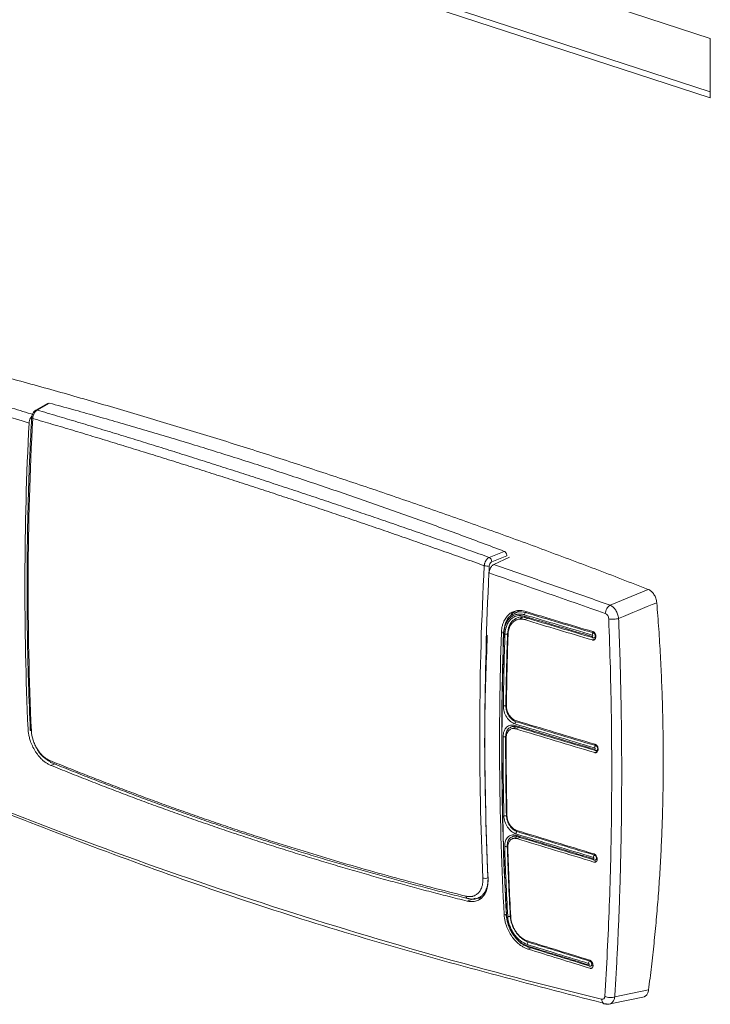
# Model space of a CAD drawing. Units: millimetres. Extents: x 63 to 4399, y 73 to 3128.
# Drawn here: x 3361 to 3416, y 1741 to 1819 of the extents above; entities that cross this region are included whole.
import ezdxf

# ---------------------------------------------------------------- set-up
doc = ezdxf.new("R2010")
doc.units = ezdxf.units.MM
doc.header["$LTSCALE"] = 5

msp = doc.modelspace()

# ---------------------------------------------------------------- linework, layer by layer
at = {"lineweight": 18}
for p, q in [((3379.407, 1829.615), (3415.841, 1817.747)), ((3415.819, 1813.049), (3379.386, 1824.917)), ((3380.071, 1825.164), (3415.821, 1813.519)), ((3415.841, 1817.747), (3415.819, 1813.049)), ((3363.398, 1788.857), (3362.402, 1788.303)), ((3362.521, 1788.317), (3363.505, 1788.865)), ((3399.514, 1777.135), (3398.329, 1776.653)), ((3399.721, 1776.788), (3398.537, 1776.306)), ((3398.682, 1776.083), (3399.943, 1776.688)), ((3398.332, 1775.983), (3398.318, 1775.494)), ((3410.918, 1774.125), (3407.897, 1772.877)), ((3400.701, 1772.419), (3400.327, 1772.242)), ((3400.967, 1771.882), (3400.457, 1771.699)), ((3401.118, 1771.731), (3401.53, 1771.879)), ((3401.205, 1772.287), (3401.328, 1772.343)), ((3399.29, 1770.699), (3399.564, 1770.798)), ((3406.503, 1770.12), (3406.778, 1770.219)), ((3406.649, 1770.286), (3406.659, 1770.289)), ((3400.501, 1763.234), (3400.058, 1763.075)), ((3400.695, 1763.179), (3400.429, 1763.084)), ((3406.693, 1761.204), (3406.905, 1761.281)), ((3363.6, 1760.194), (3363.917, 1760.309)), ((3400.624, 1754.555), (3400.153, 1754.385)), ((3400.521, 1754.393), (3400.778, 1754.486)), ((3406.625, 1752.541), (3406.831, 1752.615)), ((3396.583, 1749.45), (3397.208, 1749.676)), ((3397.268, 1749.633), (3397.74, 1749.741)), ((3397.622, 1749.67), (3397.44, 1749.673)), ((3399.509, 1748.359), (3399.806, 1748.466)), ((3401.384, 1745.655), (3401.636, 1745.746)), ((3406.375, 1744.31), (3406.512, 1744.346)), ((3410.948, 1742.415), (3408.272, 1741.872)), ((3407.607, 1741.305), (3407.478, 1741.304)), ((3407.897, 1741.32), (3410.623, 1741.875))]:
    msp.add_line(p, q, dxfattribs=at)
for points, knots in [([(3356.23, 1791.94), (3356.932, 1791.754), (3358.334, 1791.384), (3360.438, 1790.815), (3362.542, 1790.237), (3364.646, 1789.648), (3366.75, 1789.05), (3368.853, 1788.441), (3370.957, 1787.822), (3373.061, 1787.192), (3375.164, 1786.553), (3377.268, 1785.903), (3379.371, 1785.244), (3381.475, 1784.574), (3383.578, 1783.894), (3385.682, 1783.203), (3387.785, 1782.503), (3389.888, 1781.792), (3391.992, 1781.072), (3394.095, 1780.341), (3396.198, 1779.599), (3398.301, 1778.848), (3400.404, 1778.087), (3402.507, 1777.315), (3404.61, 1776.533), (3406.713, 1775.741), (3408.816, 1774.94), (3410.218, 1774.397), (3410.918, 1774.125)], [0, 0, 0, 0, 0.038489, 0.076971, 0.115447, 0.153917, 0.192383, 0.230845, 0.269303, 0.307757, 0.346209, 0.384659, 0.423107, 0.461554, 0.5, 0.538446, 0.576893, 0.615341, 0.653791, 0.692243, 0.730697, 0.769155, 0.807617, 0.846083, 0.884553, 0.923029, 0.961511, 1, 1, 1, 1]), ([(3353.675, 1790.54), (3354.243, 1790.371), (3355.377, 1790.033), (3357.087, 1789.52), (3358.802, 1789.002), (3360.522, 1788.48), (3361.673, 1788.127), (3362.249, 1787.951)], [0, 0, 0, 0, 0.199926, 0.399889, 0.599889, 0.799926, 1, 1, 1, 1]), ([(3363.505, 1788.865), (3364.105, 1788.701), (3365.306, 1788.374), (3367.106, 1787.87), (3368.907, 1787.357), (3370.708, 1786.834), (3372.509, 1786.301), (3374.309, 1785.759), (3376.11, 1785.206), (3377.91, 1784.644), (3379.711, 1784.073), (3381.511, 1783.491), (3383.312, 1782.9), (3385.112, 1782.298), (3386.913, 1781.687), (3388.713, 1781.067), (3390.513, 1780.436), (3392.313, 1779.796), (3394.114, 1779.146), (3395.914, 1778.486), (3397.714, 1777.817), (3398.914, 1777.362), (3399.514, 1777.135)], [0, 0, 0, 0, 0.0500251, 0.1000422, 0.1500522, 0.2000561, 0.2500546, 0.3000487, 0.3500393, 0.4000273, 0.4500135, 0.4999989, 0.5499842, 0.5999705, 0.6499586, 0.6999493, 0.7499437, 0.7999425, 0.8499466, 0.899957, 0.9499745, 1, 1, 1, 1]), ([(3362.402, 1788.303), (3362.363, 1788.277), (3362.282, 1788.222), (3362.181, 1788.089), (3362.1, 1787.916), (3362.084, 1787.789), (3362.075, 1787.723)], [0, 0, 0, 0, 0.218688, 0.457441, 0.717021, 1, 1, 1, 1]), ([(3362.521, 1788.317), (3362.506, 1788.309), (3362.476, 1788.292), (3362.432, 1788.259), (3362.392, 1788.221), (3362.356, 1788.181), (3362.324, 1788.139), (3362.297, 1788.098), (3362.258, 1788.03), (3362.213, 1787.93), (3362.174, 1787.792), (3362.167, 1787.7), (3362.163, 1787.655)], [0, 0, 0, 0, 0.0826092, 0.1627479, 0.2395249, 0.3121694, 0.3800523, 0.4426928, 0.4997511, 0.6668066, 0.8352068, 1, 1, 1, 1]), ([(3362.521, 1788.317), (3363.053, 1788.161), (3364.116, 1787.848), (3365.716, 1787.372), (3367.318, 1786.89), (3368.924, 1786.402), (3370.533, 1785.908), (3372.145, 1785.409), (3373.76, 1784.904), (3375.378, 1784.393), (3377, 1783.877), (3378.624, 1783.354), (3380.251, 1782.826), (3381.882, 1782.293), (3383.515, 1781.753), (3385.151, 1781.209), (3386.789, 1780.658), (3388.43, 1780.102), (3390.074, 1779.541), (3391.72, 1778.975), (3393.368, 1778.402), (3395.019, 1777.825), (3396.672, 1777.243), (3397.777, 1776.849), (3398.329, 1776.653)], [0, 0, 0, 0, 0.045816, 0.091595, 0.137337, 0.183043, 0.228713, 0.27435, 0.319954, 0.365525, 0.411065, 0.456574, 0.502054, 0.547504, 0.592922, 0.638305, 0.683651, 0.728958, 0.774224, 0.819451, 0.864641, 0.909796, 0.954915, 1, 1, 1, 1]), ([(3362.075, 1787.72), (3362.027, 1786.769), (3361.945, 1785.123), (3361.865, 1783.003), (3361.814, 1781.364), (3361.778, 1779.937), (3361.75, 1778.509), (3361.729, 1777.07), (3361.716, 1775.552), (3361.713, 1773.962), (3361.72, 1772.338), (3361.738, 1770.746), (3361.771, 1768.857), (3361.835, 1766.263), (3361.921, 1764.207), (3361.972, 1762.995)], [0, 0, 0, 0, 0.113633, 0.196589, 0.25423, 0.310564, 0.368344, 0.42638, 0.48441, 0.552108, 0.619381, 0.68196, 0.746158, 0.850329, 1, 1, 1, 1]), ([(3362.061, 1762.92), (3361.874, 1766.965), (3361.788, 1771.05), (3361.82, 1779.297), (3361.939, 1783.462), (3362.163, 1787.655)], [0, 0, 0, 0, 0.5, 0.5, 1, 1, 1, 1]), ([(3362.095, 1787.83), (3362.058, 1787.786), (3361.98, 1787.692), (3361.898, 1787.497), (3361.881, 1787.36), (3361.873, 1787.291)], [0, 0, 0, 0, 0.306329, 0.653019, 1, 1, 1, 1]), ([(3362.139, 1787.773), (3362.098, 1787.76), (3362.071, 1787.739), (3362.08, 1787.694), (3362.116, 1787.671), (3362.163, 1787.655)], [0, 0, 0, 0, 0.5, 0.5, 1, 1, 1, 1]), ([(3397.934, 1776.002), (3397.378, 1776.2), (3396.265, 1776.596), (3394.601, 1777.183), (3392.94, 1777.764), (3391.284, 1778.34), (3389.632, 1778.909), (3387.983, 1779.472), (3386.339, 1780.029), (3384.698, 1780.58), (3383.062, 1781.125), (3381.43, 1781.664), (3379.802, 1782.196), (3378.178, 1782.723), (3376.558, 1783.244), (3374.942, 1783.758), (3373.33, 1784.267), (3371.722, 1784.769), (3370.118, 1785.265), (3368.518, 1785.755), (3366.923, 1786.24), (3365.332, 1786.717), (3363.744, 1787.19), (3362.69, 1787.5), (3362.163, 1787.655)], [0, 0, 0, 0, 0.045475, 0.090945, 0.136411, 0.181871, 0.227328, 0.272781, 0.318231, 0.363677, 0.409121, 0.454562, 0.500001, 0.54544, 0.590882, 0.636325, 0.681771, 0.727221, 0.772673, 0.81813, 0.86359, 0.909055, 0.954525, 1, 1, 1, 1]), ([(3397.934, 1776.002), (3397.937, 1776.024), (3397.941, 1776.069), (3397.954, 1776.137), (3397.973, 1776.205), (3397.997, 1776.273), (3398.027, 1776.337), (3398.069, 1776.413), (3398.131, 1776.5), (3398.221, 1776.593), (3398.292, 1776.632), (3398.329, 1776.653)], [0, 0, 0, 0, 0.081754, 0.165011, 0.249193, 0.333678, 0.417831, 0.50103, 0.64261, 0.811582, 1, 1, 1, 1]), ([(3398.537, 1776.306), (3398.533, 1776.369), (3398.509, 1776.449), (3398.429, 1776.583), (3398.375, 1776.632), (3398.329, 1776.653)], [0, 0, 0, 0, 0.5, 0.5, 1, 1, 1, 1]), ([(3399.514, 1777.135), (3399.528, 1777.129), (3399.555, 1777.117), (3399.594, 1777.087), (3399.63, 1777.048), (3399.661, 1777.004), (3399.687, 1776.953), (3399.706, 1776.9), (3399.719, 1776.844), (3399.72, 1776.807), (3399.721, 1776.788)], [0, 0, 0, 0, 0.1258163, 0.2479864, 0.3711602, 0.499879, 0.6206002, 0.7462452, 0.8726629, 1, 1, 1, 1]), ([(3397.934, 1776.002), (3397.711, 1771.809), (3397.593, 1767.651), (3397.559, 1759.404), (3397.645, 1755.313), (3397.829, 1751.269)], [0, 0, 0, 0, 0.5, 0.5, 1, 1, 1, 1]), ([(3398.332, 1775.983), (3398.283, 1775.973), (3398.209, 1775.967), (3398.058, 1775.974), (3397.984, 1775.987), (3397.934, 1776.002)], [0, 0, 0, 0, 0.5, 0.5, 1, 1, 1, 1]), ([(3398.306, 1775.423), (3398.308, 1775.446), (3398.311, 1775.491), (3398.323, 1775.56), (3398.34, 1775.627), (3398.362, 1775.694), (3398.39, 1775.759), (3398.427, 1775.832), (3398.477, 1775.909), (3398.54, 1775.982), (3398.609, 1776.043), (3398.658, 1776.07), (3398.682, 1776.083)], [0, 0, 0, 0, 0.0841133, 0.1663552, 0.247896, 0.329936, 0.413654, 0.5001602, 0.6208175, 0.7499382, 0.8729235, 1, 1, 1, 1]), ([(3398.537, 1776.306), (3398.523, 1776.3), (3398.497, 1776.288), (3398.46, 1776.259), (3398.426, 1776.224), (3398.386, 1776.168), (3398.345, 1776.087), (3398.336, 1776.018), (3398.332, 1775.983)], [0, 0, 0, 0, 0.127482, 0.250753, 0.373875, 0.500925, 0.750435, 1, 1, 1, 1]), ([(3398.682, 1776.083), (3399.293, 1775.873), (3400.515, 1775.452), (3402.354, 1774.815), (3404.197, 1774.174), (3406.044, 1773.529), (3407.279, 1773.094), (3407.897, 1772.877)], [0, 0, 0, 0, 0.2000744, 0.4001113, 0.600111, 0.8000738, 1, 1, 1, 1]), ([(3410.918, 1774.125), (3410.941, 1774.116), (3410.985, 1774.097), (3411.05, 1774.06), (3411.113, 1774.016), (3411.193, 1773.951), (3411.284, 1773.856), (3411.381, 1773.726), (3411.463, 1773.581), (3411.53, 1773.42), (3411.58, 1773.249), (3411.594, 1773.131), (3411.601, 1773.073)], [0, 0, 0, 0, 0.064979, 0.129499, 0.194101, 0.259326, 0.379364, 0.500067, 0.620061, 0.740882, 0.870228, 1, 1, 1, 1]), ([(3407.897, 1772.877), (3407.854, 1772.855), (3407.809, 1772.822), (3407.722, 1772.732), (3407.68, 1772.676), (3407.609, 1772.55), (3407.579, 1772.481), (3407.538, 1772.344), (3407.525, 1772.276), (3407.521, 1772.214)], [0, 0, 0, 0, 0.25, 0.25, 0.5, 0.5, 0.75, 0.75, 1, 1, 1, 1]), ([(3407.897, 1772.877), (3407.921, 1772.866), (3407.971, 1772.844), (3408.043, 1772.799), (3408.113, 1772.745), (3408.18, 1772.684), (3408.242, 1772.618), (3408.299, 1772.547), (3408.364, 1772.453), (3408.434, 1772.33), (3408.501, 1772.17), (3408.554, 1771.998), (3408.57, 1771.881), (3408.578, 1771.821)], [0, 0, 0, 0, 0.074294, 0.148469, 0.222003, 0.294389, 0.365152, 0.433868, 0.500168, 0.616513, 0.740231, 0.868987, 1, 1, 1, 1]), ([(3411.601, 1773.073), (3411.629, 1772.721), (3411.684, 1772.018), (3411.759, 1770.966), (3411.827, 1769.916), (3411.887, 1768.867), (3411.941, 1767.82), (3411.987, 1766.776), (3412.026, 1765.733), (3412.058, 1764.692), (3412.083, 1763.653), (3412.101, 1762.616), (3412.111, 1761.58), (3412.114, 1760.547), (3412.111, 1759.516), (3412.099, 1758.486), (3412.076, 1757.159), (3412.031, 1755.539), (3411.952, 1753.631), (3411.848, 1751.733), (3411.719, 1749.847), (3411.565, 1747.972), (3411.385, 1746.108), (3411.182, 1744.254), (3411.026, 1743.028), (3410.948, 1742.415)], [0, 0, 0, 0, 0.033371, 0.066725, 0.100065, 0.133393, 0.166712, 0.200025, 0.233334, 0.266643, 0.299953, 0.333268, 0.366589, 0.399921, 0.433265, 0.466625, 0.500002, 0.562558, 0.625063, 0.687534, 0.749989, 0.812445, 0.87492, 0.937433, 1, 1, 1, 1]), ([(3399.29, 1770.699), (3399.292, 1770.748), (3399.297, 1770.845), (3399.313, 1770.987), (3399.337, 1771.125), (3399.368, 1771.259), (3399.407, 1771.389), (3399.483, 1771.596), (3399.622, 1771.86), (3399.857, 1772.133), (3400.137, 1772.332), (3400.42, 1772.433), (3400.681, 1772.466), (3400.912, 1772.457), (3401.067, 1772.417), (3401.145, 1772.397)], [0, 0, 0, 0, 0.0419844, 0.0836151, 0.1250716, 0.1665352, 0.2081875, 0.2502074, 0.3749974, 0.4998424, 0.6245959, 0.7493613, 0.8331644, 0.9162236, 1, 1, 1, 1]), ([(3399.467, 1770.693), (3399.502, 1770.958), (3399.572, 1771.487), (3399.917, 1772.027), (3400.229, 1772.158), (3400.348, 1772.208)], [0, 0, 0, 0, 0.3828209, 0.7653056, 1, 1, 1, 1]), ([(3401.113, 1772.118), (3401.079, 1772.127), (3401.011, 1772.146), (3400.909, 1772.164), (3400.808, 1772.173), (3400.708, 1772.174), (3400.609, 1772.166), (3400.447, 1772.138), (3400.23, 1772.061), (3399.984, 1771.886), (3399.778, 1771.647), (3399.638, 1771.382), (3399.552, 1771.122), (3399.501, 1770.882), (3399.49, 1770.712), (3399.485, 1770.627)], [0, 0, 0, 0, 0.0419817, 0.0836079, 0.125058, 0.1665137, 0.2081567, 0.2501664, 0.3749408, 0.4997786, 0.6245432, 0.7493211, 0.8331372, 0.9162109, 1, 1, 1, 1]), ([(3401.108, 1772.003), (3400.915, 1772.062), (3400.721, 1772.071), (3400.451, 1772.012), (3400.362, 1771.98), (3400.198, 1771.893), (3400.122, 1771.839), (3399.98, 1771.709), (3399.914, 1771.633), (3399.801, 1771.464), (3399.752, 1771.372), (3399.629, 1771.068), (3399.584, 1770.844), (3399.576, 1770.6)], [0, 0, 0, 0, 0.25, 0.25, 0.375, 0.375, 0.5, 0.5, 0.625, 0.625, 0.75, 0.75, 1, 1, 1, 1]), ([(3400.653, 1771.905), (3400.501, 1771.846), (3400.189, 1771.723), (3399.863, 1771.241), (3399.805, 1770.81), (3399.776, 1770.595)], [0, 0, 0, 0, 0.32238, 0.66132, 1, 1, 1, 1]), ([(3401.118, 1771.731), (3401.085, 1771.74), (3401.02, 1771.758), (3400.922, 1771.772), (3400.826, 1771.777), (3400.73, 1771.772), (3400.59, 1771.749), (3400.412, 1771.686), (3400.216, 1771.546), (3400.051, 1771.355), (3399.939, 1771.143), (3399.87, 1770.935), (3399.83, 1770.743), (3399.821, 1770.607), (3399.817, 1770.539)], [0, 0, 0, 0, 0.050327, 0.100198, 0.149924, 0.199818, 0.250192, 0.374972, 0.499832, 0.624573, 0.749356, 0.833153, 0.916214, 1, 1, 1, 1]), ([(3400.014, 1772.033), (3400.053, 1772.1), (3400.19, 1772.331), (3400.423, 1772.403), (3400.588, 1772.455)], [0, 0, 0, 0, 0.289714, 1, 1, 1, 1]), ([(3400.348, 1772.208), (3400.418, 1772.251), (3400.669, 1772.407), (3400.981, 1772.337), (3401.205, 1772.287)], [0, 0, 0, 0, 0.278568, 1, 1, 1, 1]), ([(3401.199, 1771.891), (3401.013, 1771.941), (3400.818, 1771.994), (3400.66, 1771.909), (3400.653, 1771.905)], [0, 0, 0, 0, 0.9533992, 1, 1, 1, 1]), ([(3400.941, 1771.904), (3400.889, 1771.891), (3400.832, 1771.876), (3400.799, 1771.825), (3400.796, 1771.821)], [0, 0, 0, 0, 0.923603, 1, 1, 1, 1]), ([(3401.199, 1771.891), (3401.176, 1771.884), (3401.15, 1771.89), (3401.115, 1771.934), (3401.107, 1771.97), (3401.108, 1772.003)], [0, 0, 0, 0, 0.5, 0.5, 1, 1, 1, 1]), ([(3401.113, 1772.118), (3401.114, 1772.149), (3401.124, 1772.188), (3401.159, 1772.252), (3401.183, 1772.276), (3401.205, 1772.287)], [0, 0, 0, 0, 0.5, 0.5, 1, 1, 1, 1]), ([(3407.792, 1771.791), (3407.894, 1769.183), (3407.963, 1766.599), (3408.037, 1761.48), (3408.041, 1758.947), (3407.985, 1753.949), (3407.925, 1751.482), (3407.746, 1746.635), (3407.627, 1744.253), (3407.48, 1741.912)], [0, 0, 0, 0, 0.25, 0.25, 0.5, 0.5, 0.75, 0.75, 1, 1, 1, 1]), ([(3407.521, 1772.214), (3407.592, 1772.189), (3407.66, 1772.132), (3407.759, 1771.977), (3407.789, 1771.883), (3407.792, 1771.791)], [0, 0, 0, 0, 0.5, 0.5, 1, 1, 1, 1]), ([(3408.578, 1771.821), (3408.529, 1771.809), (3408.469, 1771.798), (3408.335, 1771.781), (3408.261, 1771.774), (3408.112, 1771.769), (3408.037, 1771.769), (3407.902, 1771.776), (3407.842, 1771.783), (3407.792, 1771.791)], [0, 0, 0, 0, 0.25, 0.25, 0.5, 0.5, 0.75, 0.75, 1, 1, 1, 1]), ([(3408.578, 1771.821), (3408.59, 1771.495), (3408.615, 1770.842), (3408.649, 1769.865), (3408.68, 1768.889), (3408.708, 1767.914), (3408.732, 1766.941), (3408.754, 1765.97), (3408.773, 1765.001), (3408.804, 1763.073), (3408.828, 1760.208), (3408.814, 1757.056), (3408.779, 1754.556), (3408.74, 1752.683), (3408.69, 1750.829), (3408.628, 1748.995), (3408.555, 1747.181), (3408.472, 1745.389), (3408.378, 1743.618), (3408.307, 1742.454), (3408.272, 1741.872)], [0, 0, 0, 0, 0.031267, 0.062554, 0.09386, 0.125184, 0.156525, 0.187881, 0.219252, 0.250637, 0.375658, 0.499993, 0.563121, 0.626092, 0.688894, 0.751517, 0.813949, 0.87618, 0.938201, 1, 1, 1, 1]), ([(3398.174, 1770.5), (3398.087, 1768.166), (3397.844, 1761.667), (3398.078, 1755.34), (3398.229, 1751.284)], [0, 0, 0, 0, 0.359018, 1, 1, 1, 1]), ([(3399.685, 1748.352), (3399.486, 1752.007), (3399.368, 1755.698), (3399.294, 1763.152), (3399.339, 1766.91), (3399.467, 1770.693)], [0, 0, 0, 0, 0.5, 0.5, 1, 1, 1, 1]), ([(3399.702, 1748.271), (3399.503, 1751.931), (3399.385, 1755.628), (3399.311, 1763.084), (3399.356, 1766.84), (3399.485, 1770.627)], [0, 0, 0, 0, 0.5, 0.5, 1, 1, 1, 1]), ([(3399.467, 1770.693), (3399.445, 1770.685), (3399.431, 1770.673), (3399.438, 1770.648), (3399.459, 1770.635), (3399.485, 1770.627)], [0, 0, 0, 0, 0.5, 0.5, 1, 1, 1, 1]), ([(3399.776, 1770.595), (3399.751, 1770.588), (3399.715, 1770.584), (3399.638, 1770.586), (3399.601, 1770.592), (3399.576, 1770.6)], [0, 0, 0, 0, 0.5, 0.5, 1, 1, 1, 1]), ([(3406.577, 1770.284), (3406.554, 1770.277), (3406.528, 1770.283), (3406.493, 1770.327), (3406.485, 1770.362), (3406.487, 1770.396)], [0, 0, 0, 0, 0.5, 0.5, 1, 1, 1, 1]), ([(3406.491, 1770.51), (3406.516, 1770.503), (3406.536, 1770.469), (3406.534, 1770.41), (3406.511, 1770.389), (3406.487, 1770.396)], [0, 0, 0, 0, 0.5, 0.5, 1, 1, 1, 1]), ([(3406.582, 1770.68), (3406.561, 1770.669), (3406.537, 1770.645), (3406.502, 1770.581), (3406.493, 1770.542), (3406.491, 1770.51)], [0, 0, 0, 0, 0.5, 0.5, 1, 1, 1, 1]), ([(3406.529, 1770.786), (3406.541, 1770.782), (3406.564, 1770.774), (3406.598, 1770.755), (3406.636, 1770.727), (3406.676, 1770.687), (3406.728, 1770.616), (3406.773, 1770.509), (3406.79, 1770.372), (3406.763, 1770.248), (3406.71, 1770.17), (3406.654, 1770.13), (3406.607, 1770.114), (3406.555, 1770.108), (3406.52, 1770.116), (3406.503, 1770.12)], [0, 0, 0, 0, 0.041622, 0.083253, 0.125628, 0.188555, 0.250666, 0.375068, 0.499764, 0.624204, 0.749141, 0.811664, 0.874543, 0.937423, 1, 1, 1, 1]), ([(3406.541, 1770.283), (3406.562, 1770.279), (3406.603, 1770.271), (3406.642, 1770.283), (3406.661, 1770.289)], [0, 0, 0, 0, 0.498679, 1, 1, 1, 1]), ([(3406.582, 1770.68), (3406.594, 1770.675), (3406.616, 1770.666), (3406.648, 1770.641), (3406.678, 1770.609), (3406.702, 1770.57), (3406.721, 1770.526), (3406.732, 1770.479), (3406.736, 1770.425), (3406.726, 1770.361), (3406.69, 1770.302), (3406.635, 1770.273), (3406.594, 1770.281), (3406.577, 1770.284)], [0, 0, 0, 0, 0.06943, 0.139713, 0.210512, 0.282335, 0.354459, 0.42734, 0.500782, 0.610051, 0.750196, 0.890119, 1, 1, 1, 1]), ([(3399.445, 1764.92), (3399.443, 1764.766), (3399.465, 1764.607), (3399.556, 1764.296), (3399.624, 1764.145), (3399.795, 1763.878), (3399.898, 1763.759), (3400.122, 1763.575), (3400.244, 1763.507), (3400.368, 1763.469)], [0, 0, 0, 0, 0.25, 0.25, 0.5, 0.5, 0.75, 0.75, 1, 1, 1, 1]), ([(3399.645, 1764.919), (3399.621, 1764.912), (3399.584, 1764.907), (3399.507, 1764.907), (3399.47, 1764.913), (3399.445, 1764.92)], [0, 0, 0, 0, 0.5, 0.5, 1, 1, 1, 1]), ([(3399.645, 1764.919), (3399.646, 1764.886), (3399.646, 1764.818), (3399.658, 1764.71), (3399.679, 1764.595), (3399.711, 1764.475), (3399.757, 1764.35), (3399.816, 1764.224), (3399.889, 1764.1), (3399.978, 1763.98), (3400.081, 1763.87), (3400.197, 1763.773), (3400.325, 1763.694), (3400.414, 1763.661), (3400.46, 1763.645)], [0, 0, 0, 0, 0.061035, 0.126237, 0.195044, 0.268087, 0.345583, 0.426597, 0.512132, 0.601537, 0.694966, 0.792681, 0.893978, 1, 1, 1, 1]), ([(3399.69, 1764.912), (3399.69, 1764.881), (3399.691, 1764.819), (3399.701, 1764.724), (3399.718, 1764.629), (3399.75, 1764.503), (3399.807, 1764.348), (3399.9, 1764.177), (3400.013, 1764.024), (3400.144, 1763.898), (3400.286, 1763.797), (3400.385, 1763.76), (3400.434, 1763.742)], [0, 0, 0, 0, 0.062858, 0.125115, 0.187384, 0.250275, 0.375098, 0.500026, 0.623915, 0.74928, 0.875272, 1, 1, 1, 1]), ([(3400.367, 1763.356), (3400.243, 1763.393), (3400.122, 1763.4), (3399.895, 1763.351), (3399.791, 1763.296), (3399.617, 1763.134), (3399.547, 1763.025), (3399.453, 1762.773), (3399.427, 1762.627), (3399.427, 1762.473)], [0, 0, 0, 0, 0.25, 0.25, 0.5, 0.5, 0.75, 0.75, 1, 1, 1, 1]), ([(3400.007, 1763.197), (3399.96, 1763.177), (3399.82, 1763.116), (3399.668, 1762.861), (3399.641, 1762.603), (3399.627, 1762.474)], [0, 0, 0, 0, 0.200085, 0.599292, 1, 1, 1, 1]), ([(3400.429, 1763.084), (3400.404, 1763.09), (3400.355, 1763.104), (3400.282, 1763.112), (3400.21, 1763.111), (3400.117, 1763.098), (3400.007, 1763.058), (3399.892, 1762.976), (3399.797, 1762.862), (3399.727, 1762.719), (3399.681, 1762.555), (3399.675, 1762.433), (3399.672, 1762.373)], [0, 0, 0, 0, 0.062858, 0.125117, 0.187386, 0.250274, 0.375113, 0.500028, 0.623933, 0.74929, 0.875287, 1, 1, 1, 1]), ([(3400.458, 1763.251), (3400.347, 1763.274), (3400.181, 1763.309), (3400.051, 1763.225), (3400.007, 1763.197)], [0, 0, 0, 0, 0.667534, 1, 1, 1, 1]), ([(3400.458, 1763.251), (3400.435, 1763.244), (3400.41, 1763.25), (3400.375, 1763.29), (3400.367, 1763.324), (3400.367, 1763.356)], [0, 0, 0, 0, 0.5, 0.5, 1, 1, 1, 1]), ([(3400.46, 1763.645), (3400.438, 1763.634), (3400.412, 1763.609), (3400.377, 1763.542), (3400.368, 1763.501), (3400.368, 1763.469)], [0, 0, 0, 0, 0.5, 0.5, 1, 1, 1, 1]), ([(3363.6, 1760.194), (3363.563, 1760.21), (3363.489, 1760.242), (3363.38, 1760.299), (3363.271, 1760.365), (3363.164, 1760.438), (3363.057, 1760.519), (3362.933, 1760.625), (3362.792, 1760.76), (3362.639, 1760.932), (3362.494, 1761.118), (3362.317, 1761.379), (3362.127, 1761.729), (3361.973, 1762.123), (3361.876, 1762.474), (3361.819, 1762.776), (3361.805, 1762.972), (3361.797, 1763.07)], [0, 0, 0, 0, 0.04074, 0.081174, 0.121456, 0.161744, 0.202193, 0.242958, 0.306642, 0.370966, 0.435953, 0.500375, 0.62517, 0.750009, 0.83356, 0.916442, 1, 1, 1, 1]), ([(3362.035, 1763.074), (3361.99, 1763.05), (3361.967, 1763.021), (3361.976, 1762.964), (3362.009, 1762.938), (3362.061, 1762.92)], [0, 0, 0, 0, 0.5, 0.5, 1, 1, 1, 1]), ([(3363.53, 1760.573), (3363.437, 1760.611), (3363.346, 1760.66), (3363.165, 1760.777), (3363.075, 1760.847), (3362.902, 1761.004), (3362.82, 1761.09), (3362.664, 1761.279), (3362.589, 1761.383), (3362.454, 1761.598), (3362.393, 1761.71), (3362.284, 1761.944), (3362.236, 1762.066), (3362.119, 1762.43), (3362.072, 1762.68), (3362.061, 1762.92)], [0, 0, 0, 0, 0.125, 0.125, 0.25, 0.25, 0.375, 0.375, 0.5, 0.5, 0.625, 0.625, 0.75, 0.75, 1, 1, 1, 1]), ([(3399.627, 1762.474), (3399.603, 1762.466), (3399.566, 1762.46), (3399.489, 1762.46), (3399.452, 1762.466), (3399.427, 1762.473)], [0, 0, 0, 0, 0.5, 0.5, 1, 1, 1, 1]), ([(3406.677, 1761.579), (3406.701, 1761.572), (3406.722, 1761.538), (3406.722, 1761.479), (3406.7, 1761.458), (3406.676, 1761.466)], [0, 0, 0, 0, 0.5, 0.5, 1, 1, 1, 1]), ([(3406.768, 1761.754), (3406.746, 1761.743), (3406.721, 1761.719), (3406.686, 1761.651), (3406.677, 1761.611), (3406.677, 1761.579)], [0, 0, 0, 0, 0.5, 0.5, 1, 1, 1, 1]), ([(3406.699, 1761.863), (3406.711, 1761.859), (3406.734, 1761.851), (3406.768, 1761.832), (3406.807, 1761.804), (3406.848, 1761.765), (3406.901, 1761.694), (3406.949, 1761.588), (3406.969, 1761.453), (3406.947, 1761.33), (3406.897, 1761.253), (3406.842, 1761.214), (3406.796, 1761.197), (3406.745, 1761.192), (3406.71, 1761.2), (3406.693, 1761.204)], [0, 0, 0, 0, 0.041622, 0.083249, 0.12561, 0.188535, 0.250673, 0.375108, 0.499773, 0.624221, 0.749126, 0.81161, 0.874494, 0.937396, 1, 1, 1, 1]), ([(3406.768, 1761.754), (3406.779, 1761.75), (3406.801, 1761.741), (3406.833, 1761.717), (3406.86, 1761.688), (3406.883, 1761.654), (3406.901, 1761.617), (3406.913, 1761.58), (3406.92, 1761.543), (3406.923, 1761.501), (3406.916, 1761.449), (3406.891, 1761.393), (3406.839, 1761.351), (3406.791, 1761.357), (3406.766, 1761.36)], [0, 0, 0, 0, 0.069759, 0.137611, 0.203237, 0.267138, 0.328735, 0.388207, 0.4457, 0.501011, 0.592575, 0.70644, 0.842102, 1, 1, 1, 1]), ([(3363.533, 1760.499), (3363.384, 1760.585), (3363.028, 1760.792), (3362.672, 1761.179), (3362.545, 1761.457), (3362.54, 1761.468)], [0, 0, 0, 0, 0.4076265, 0.9761758, 1, 1, 1, 1]), ([(3406.766, 1761.36), (3406.743, 1761.353), (3406.719, 1761.359), (3406.684, 1761.399), (3406.675, 1761.433), (3406.676, 1761.466)], [0, 0, 0, 0, 0.5, 0.5, 1, 1, 1, 1]), ([(3406.731, 1761.359), (3406.751, 1761.355), (3406.792, 1761.347), (3406.83, 1761.359), (3406.85, 1761.365)], [0, 0, 0, 0, 0.496412, 1, 1, 1, 1]), ([(3363.53, 1760.573), (3364.02, 1760.375), (3365, 1759.978), (3366.473, 1759.395), (3367.95, 1758.821), (3369.429, 1758.257), (3370.911, 1757.703), (3372.396, 1757.159), (3373.884, 1756.625), (3375.375, 1756.1), (3376.869, 1755.586), (3378.367, 1755.082), (3380.283, 1754.45), (3382.621, 1753.705), (3385.383, 1752.86), (3388.151, 1752.051), (3390.924, 1751.277), (3393.701, 1750.536), (3395.558, 1750.071), (3396.486, 1749.838)], [0, 0, 0, 0, 0.045388, 0.090786, 0.136196, 0.181617, 0.227052, 0.272502, 0.317967, 0.363448, 0.408947, 0.454464, 0.500001, 0.58347, 0.666875, 0.750224, 0.833524, 0.91678, 1, 1, 1, 1]), ([(3363.709, 1760.385), (3363.664, 1760.375), (3363.616, 1760.385), (3363.549, 1760.457), (3363.531, 1760.515), (3363.53, 1760.573)], [0, 0, 0, 0, 0.5, 0.5, 1, 1, 1, 1]), ([(3396.583, 1749.45), (3396.075, 1749.577), (3395.06, 1749.83), (3393.539, 1750.223), (3392.021, 1750.625), (3390.505, 1751.038), (3388.991, 1751.46), (3387.479, 1751.893), (3385.97, 1752.336), (3384.462, 1752.789), (3382.957, 1753.252), (3381.455, 1753.725), (3379.954, 1754.208), (3378.456, 1754.702), (3376.96, 1755.205), (3375.467, 1755.719), (3373.976, 1756.243), (3372.487, 1756.777), (3371, 1757.321), (3369.515, 1757.875), (3368.033, 1758.439), (3366.553, 1759.014), (3365.075, 1759.598), (3364.091, 1759.996), (3363.6, 1760.194)], [0, 0, 0, 0, 0.045493, 0.090975, 0.136447, 0.181911, 0.227367, 0.272816, 0.31826, 0.363699, 0.409135, 0.454568, 0.5, 0.545432, 0.590865, 0.636301, 0.68174, 0.727184, 0.772633, 0.818089, 0.863553, 0.909025, 0.954507, 1, 1, 1, 1]), ([(3396.679, 1749.645), (3396.172, 1749.772), (3395.157, 1750.025), (3393.638, 1750.417), (3392.121, 1750.818), (3390.606, 1751.23), (3389.093, 1751.652), (3387.582, 1752.085), (3386.072, 1752.527), (3384.565, 1752.98), (3383.06, 1753.443), (3381.556, 1753.916), (3380.055, 1754.4), (3378.557, 1754.893), (3377.06, 1755.397), (3375.567, 1755.911), (3374.075, 1756.435), (3372.587, 1756.969), (3371.101, 1757.513), (3369.617, 1758.067), (3368.136, 1758.631), (3366.658, 1759.205), (3365.182, 1759.789), (3364.2, 1760.186), (3363.709, 1760.385)], [0, 0, 0, 0, 0.0454382, 0.0908747, 0.1363107, 0.1817474, 0.2271859, 0.2726273, 0.3180726, 0.3635229, 0.4089793, 0.454443, 0.499915, 0.5453883, 0.5908563, 0.6363199, 0.6817805, 0.7272391, 0.7726968, 0.8181548, 0.8636143, 0.9090763, 0.9545405, 1, 1, 1, 1]), ([(3407.223, 1741.685), (3398.173, 1743.869), (3389.221, 1746.408), (3371.452, 1752.196), (3362.651, 1755.44), (3353.963, 1759.035)], [0, 0, 0, 0, 0.5, 0.5, 1, 1, 1, 1]), ([(3407.36, 1741.371), (3401.433, 1742.908), (3389.496, 1746.003), (3371.797, 1751.771), (3360.146, 1756.365), (3354.32, 1758.663)], [0, 0, 0, 0, 0.3302626, 0.6651477, 1, 1, 1, 1]), ([(3399.689, 1756.211), (3399.664, 1756.202), (3399.628, 1756.196), (3399.551, 1756.194), (3399.513, 1756.199), (3399.488, 1756.206)], [0, 0, 0, 0, 0.5, 0.5, 1, 1, 1, 1]), ([(3399.488, 1756.206), (3399.491, 1756.054), (3399.519, 1755.896), (3399.619, 1755.589), (3399.691, 1755.44), (3399.868, 1755.175), (3399.974, 1755.057), (3400.201, 1754.874), (3400.324, 1754.806), (3400.447, 1754.768)], [0, 0, 0, 0, 0.25, 0.25, 0.5, 0.5, 0.75, 0.75, 1, 1, 1, 1]), ([(3399.689, 1756.211), (3399.693, 1756.079), (3399.718, 1755.94), (3399.807, 1755.67), (3399.87, 1755.54), (3400.029, 1755.305), (3400.122, 1755.203), (3400.324, 1755.041), (3400.432, 1754.983), (3400.54, 1754.95)], [0, 0, 0, 0, 0.25, 0.25, 0.5, 0.5, 0.75, 0.75, 1, 1, 1, 1]), ([(3399.732, 1756.203), (3399.733, 1756.173), (3399.736, 1756.111), (3399.749, 1756.017), (3399.769, 1755.923), (3399.805, 1755.799), (3399.866, 1755.646), (3399.963, 1755.476), (3400.08, 1755.324), (3400.213, 1755.199), (3400.356, 1755.099), (3400.455, 1755.062), (3400.504, 1755.044)], [0, 0, 0, 0, 0.062845, 0.125099, 0.187371, 0.250273, 0.3751, 0.500028, 0.623944, 0.749293, 0.875294, 1, 1, 1, 1]), ([(3400.45, 1754.656), (3400.327, 1754.694), (3400.207, 1754.701), (3399.985, 1754.654), (3399.884, 1754.6), (3399.718, 1754.44), (3399.653, 1754.333), (3399.568, 1754.085), (3399.548, 1753.941), (3399.553, 1753.789)], [0, 0, 0, 0, 0.25, 0.25, 0.5, 0.5, 0.75, 0.75, 1, 1, 1, 1]), ([(3400.541, 1754.557), (3400.431, 1754.581), (3400.266, 1754.616), (3400.141, 1754.534), (3400.099, 1754.506)], [0, 0, 0, 0, 0.66668, 1, 1, 1, 1]), ([(3400.54, 1754.95), (3400.517, 1754.939), (3400.49, 1754.913), (3400.454, 1754.842), (3400.446, 1754.801), (3400.447, 1754.768)], [0, 0, 0, 0, 0.5, 0.5, 1, 1, 1, 1]), ([(3400.541, 1754.557), (3400.519, 1754.551), (3400.495, 1754.556), (3400.46, 1754.594), (3400.451, 1754.626), (3400.45, 1754.656)], [0, 0, 0, 0, 0.5, 0.5, 1, 1, 1, 1]), ([(3399.754, 1753.796), (3399.73, 1753.787), (3399.693, 1753.779), (3399.616, 1753.777), (3399.578, 1753.782), (3399.553, 1753.789)], [0, 0, 0, 0, 0.5, 0.5, 1, 1, 1, 1]), ([(3400.099, 1754.506), (3400.054, 1754.487), (3399.919, 1754.428), (3399.779, 1754.177), (3399.763, 1753.923), (3399.754, 1753.796)], [0, 0, 0, 0, 0.199445, 0.598976, 1, 1, 1, 1]), ([(3400.521, 1754.393), (3400.497, 1754.4), (3400.448, 1754.413), (3400.375, 1754.422), (3400.304, 1754.421), (3400.213, 1754.409), (3400.106, 1754.37), (3399.995, 1754.289), (3399.905, 1754.177), (3399.842, 1754.036), (3399.801, 1753.874), (3399.799, 1753.754), (3399.799, 1753.695)], [0, 0, 0, 0, 0.062869, 0.12513, 0.187395, 0.250276, 0.375107, 0.500025, 0.623899, 0.749274, 0.875261, 1, 1, 1, 1]), ([(3406.669, 1753.093), (3406.646, 1753.081), (3406.62, 1753.056), (3406.585, 1752.985), (3406.576, 1752.944), (3406.577, 1752.911)], [0, 0, 0, 0, 0.5, 0.5, 1, 1, 1, 1]), ([(3406.611, 1753.193), (3406.622, 1753.189), (3406.645, 1753.181), (3406.68, 1753.161), (3406.718, 1753.134), (3406.76, 1753.095), (3406.815, 1753.024), (3406.865, 1752.919), (3406.889, 1752.785), (3406.871, 1752.664), (3406.824, 1752.588), (3406.772, 1752.55), (3406.726, 1752.534), (3406.676, 1752.529), (3406.642, 1752.537), (3406.625, 1752.541)], [0, 0, 0, 0, 0.041747, 0.083393, 0.125667, 0.188558, 0.250945, 0.375789, 0.500279, 0.624723, 0.749393, 0.811604, 0.874529, 0.937562, 1, 1, 1, 1]), ([(3406.669, 1753.093), (3406.68, 1753.088), (3406.703, 1753.079), (3406.736, 1753.053), (3406.766, 1753.02), (3406.791, 1752.981), (3406.81, 1752.938), (3406.821, 1752.892), (3406.826, 1752.839), (3406.817, 1752.78), (3406.788, 1752.725), (3406.737, 1752.689), (3406.693, 1752.696), (3406.67, 1752.699)], [0, 0, 0, 0, 0.071434, 0.143025, 0.214454, 0.286299, 0.357734, 0.429321, 0.500798, 0.609679, 0.729221, 0.859243, 1, 1, 1, 1]), ([(3406.577, 1752.911), (3406.601, 1752.904), (3406.623, 1752.871), (3406.624, 1752.813), (3406.603, 1752.792), (3406.579, 1752.799)], [0, 0, 0, 0, 0.5, 0.5, 1, 1, 1, 1]), ([(3406.67, 1752.699), (3406.648, 1752.693), (3406.624, 1752.698), (3406.589, 1752.736), (3406.58, 1752.768), (3406.579, 1752.799)], [0, 0, 0, 0, 0.5, 0.5, 1, 1, 1, 1]), ([(3406.635, 1752.699), (3406.655, 1752.695), (3406.696, 1752.686), (3406.734, 1752.698), (3406.753, 1752.704)], [0, 0, 0, 0, 0.494133, 1, 1, 1, 1]), ([(3396.486, 1749.838), (3396.518, 1749.831), (3396.582, 1749.817), (3396.676, 1749.805), (3396.768, 1749.8), (3396.859, 1749.804), (3396.947, 1749.816), (3397.091, 1749.847), (3397.278, 1749.927), (3397.483, 1750.095), (3397.647, 1750.321), (3397.75, 1750.569), (3397.807, 1750.811), (3397.834, 1751.033), (3397.831, 1751.19), (3397.829, 1751.269)], [0, 0, 0, 0, 0.042009, 0.083688, 0.125208, 0.166741, 0.208458, 0.25053, 0.375329, 0.500091, 0.625022, 0.749847, 0.833453, 0.91639, 1, 1, 1, 1]), ([(3398.231, 1751.202), (3398.232, 1751.154), (3398.235, 1751.056), (3398.23, 1750.915), (3398.219, 1750.777), (3398.199, 1750.643), (3398.173, 1750.513), (3398.116, 1750.305), (3398.006, 1750.04), (3397.804, 1749.763), (3397.553, 1749.557), (3397.29, 1749.447), (3397.041, 1749.404), (3396.816, 1749.403), (3396.661, 1749.435), (3396.583, 1749.45)], [0, 0, 0, 0, 0.042065, 0.083792, 0.125347, 0.1669, 0.208621, 0.250676, 0.375482, 0.500266, 0.625115, 0.749952, 0.833521, 0.916416, 1, 1, 1, 1]), ([(3397.829, 1751.269), (3397.879, 1751.253), (3397.953, 1751.244), (3398.105, 1751.25), (3398.179, 1751.265), (3398.229, 1751.284)], [0, 0, 0, 0, 0.5, 0.5, 1, 1, 1, 1]), ([(3398.229, 1751.284), (3398.23, 1751.241), (3398.232, 1751.154), (3398.227, 1751.029), (3398.217, 1750.908), (3398.201, 1750.792), (3398.18, 1750.681), (3398.154, 1750.575), (3398.123, 1750.475), (3398.098, 1750.412), (3398.086, 1750.381)], [0, 0, 0, 0, 0.132008, 0.261552, 0.388843, 0.51416, 0.638027, 0.760858, 0.881716, 1, 1, 1, 1]), ([(3398.086, 1750.381), (3398.07, 1750.343), (3398.038, 1750.269), (3397.981, 1750.168), (3397.92, 1750.075), (3397.854, 1749.991), (3397.784, 1749.916), (3397.711, 1749.85), (3397.635, 1749.793), (3397.557, 1749.744), (3397.477, 1749.703), (3397.396, 1749.67), (3397.314, 1749.644), (3397.233, 1749.624), (3397.151, 1749.611), (3397.07, 1749.604), (3396.989, 1749.603), (3396.91, 1749.607), (3396.831, 1749.615), (3396.755, 1749.628), (3396.704, 1749.64), (3396.679, 1749.645)], [0, 0, 0, 0, 0.063962, 0.126682, 0.188482, 0.249148, 0.308291, 0.365842, 0.422075, 0.477186, 0.531343, 0.584248, 0.63552, 0.685335, 0.733872, 0.781229, 0.82746, 0.872602, 0.916413, 0.95885, 1, 1, 1, 1]), ([(3396.486, 1749.838), (3396.492, 1749.778), (3396.514, 1749.718), (3396.587, 1749.645), (3396.635, 1749.635), (3396.679, 1749.645)], [0, 0, 0, 0, 0.5, 0.5, 1, 1, 1, 1]), ([(3401.384, 1745.655), (3401.345, 1745.668), (3401.269, 1745.694), (3401.153, 1745.743), (3401.039, 1745.801), (3400.926, 1745.868), (3400.814, 1745.943), (3400.63, 1746.082), (3400.383, 1746.312), (3400.101, 1746.665), (3399.862, 1747.061), (3399.699, 1747.441), (3399.595, 1747.78), (3399.533, 1748.073), (3399.517, 1748.263), (3399.509, 1748.359)], [0, 0, 0, 0, 0.0419772, 0.0836016, 0.1250541, 0.1665179, 0.208176, 0.2502087, 0.3749539, 0.4998416, 0.6245568, 0.7493617, 0.8331562, 0.9162194, 1, 1, 1, 1]), ([(3399.685, 1748.352), (3399.663, 1748.341), (3399.649, 1748.324), (3399.655, 1748.293), (3399.676, 1748.279), (3399.702, 1748.271)], [0, 0, 0, 0, 0.5, 0.5, 1, 1, 1, 1]), ([(3401.438, 1745.807), (3401.401, 1745.82), (3401.323, 1745.846), (3401.202, 1745.899), (3401.073, 1745.968), (3400.937, 1746.053), (3400.797, 1746.158), (3400.652, 1746.283), (3400.506, 1746.43), (3400.36, 1746.6), (3400.219, 1746.793), (3400.085, 1747.009), (3399.963, 1747.247), (3399.857, 1747.504), (3399.771, 1747.778), (3399.709, 1748.065), (3399.693, 1748.255), (3399.685, 1748.352)], [0, 0, 0, 0, 0.043407, 0.0900755, 0.1402268, 0.193527, 0.2498935, 0.3096342, 0.3732418, 0.4397782, 0.5094764, 0.5830837, 0.6597249, 0.7395026, 0.8231756, 0.9097653, 1, 1, 1, 1]), ([(3401.346, 1745.9), (3401.143, 1745.963), (3400.938, 1746.077), (3400.653, 1746.305), (3400.56, 1746.391), (3400.384, 1746.582), (3400.302, 1746.684), (3400.15, 1746.903), (3400.08, 1747.02), (3399.957, 1747.26), (3399.904, 1747.384), (3399.814, 1747.637), (3399.777, 1747.766), (3399.725, 1748.02), (3399.708, 1748.146), (3399.702, 1748.271)], [0, 0, 0, 0, 0.25, 0.25, 0.375, 0.375, 0.5, 0.5, 0.625, 0.625, 0.75, 0.75, 0.875, 0.875, 1, 1, 1, 1]), ([(3399.993, 1748.253), (3399.968, 1748.243), (3399.931, 1748.235), (3399.854, 1748.231), (3399.816, 1748.236), (3399.791, 1748.243)], [0, 0, 0, 0, 0.5, 0.5, 1, 1, 1, 1]), ([(3399.791, 1748.243), (3399.804, 1748.008), (3399.855, 1747.762), (3399.982, 1747.407), (3400.033, 1747.288), (3400.15, 1747.062), (3400.214, 1746.953), (3400.358, 1746.747), (3400.437, 1746.649), (3400.601, 1746.471), (3400.688, 1746.39), (3400.96, 1746.173), (3401.148, 1746.07), (3401.34, 1746.011)], [0, 0, 0, 0, 0.25, 0.25, 0.375, 0.375, 0.5, 0.5, 0.625, 0.625, 0.75, 0.75, 1, 1, 1, 1]), ([(3399.993, 1748.253), (3399.996, 1748.214), (3400.002, 1748.135), (3400.02, 1748.014), (3400.044, 1747.892), (3400.075, 1747.77), (3400.113, 1747.648), (3400.157, 1747.528), (3400.207, 1747.409), (3400.263, 1747.291), (3400.324, 1747.177), (3400.391, 1747.067), (3400.478, 1746.938), (3400.591, 1746.792), (3400.735, 1746.636), (3400.893, 1746.493), (3401.064, 1746.369), (3401.246, 1746.266), (3401.37, 1746.221), (3401.433, 1746.199)], [0, 0, 0, 0, 0.045683, 0.091435, 0.137474, 0.183537, 0.229439, 0.275212, 0.321162, 0.367272, 0.413326, 0.45913, 0.504913, 0.580732, 0.659087, 0.739908, 0.82405, 0.910521, 1, 1, 1, 1]), ([(3400.031, 1748.197), (3400.034, 1748.157), (3400.04, 1748.077), (3400.058, 1747.955), (3400.083, 1747.833), (3400.115, 1747.71), (3400.175, 1747.527), (3400.277, 1747.287), (3400.445, 1747.009), (3400.642, 1746.76), (3400.84, 1746.576), (3401.023, 1746.445), (3401.184, 1746.356), (3401.292, 1746.317), (3401.346, 1746.298)], [0, 0, 0, 0, 0.050329, 0.100203, 0.149931, 0.199824, 0.250191, 0.375007, 0.499834, 0.624615, 0.749358, 0.833173, 0.916229, 1, 1, 1, 1]), ([(3401.433, 1746.199), (3401.409, 1746.187), (3401.382, 1746.16), (3401.345, 1746.087), (3401.338, 1746.044), (3401.34, 1746.011)], [0, 0, 0, 0, 0.5, 0.5, 1, 1, 1, 1]), ([(3401.438, 1745.807), (3401.417, 1745.801), (3401.393, 1745.806), (3401.358, 1745.841), (3401.348, 1745.871), (3401.346, 1745.9)], [0, 0, 0, 0, 0.5, 0.5, 1, 1, 1, 1]), ([(3406.291, 1744.699), (3406.268, 1744.687), (3406.241, 1744.66), (3406.205, 1744.587), (3406.197, 1744.544), (3406.198, 1744.512)], [0, 0, 0, 0, 0.5, 0.5, 1, 1, 1, 1]), ([(3406.198, 1744.512), (3406.222, 1744.504), (3406.245, 1744.471), (3406.248, 1744.414), (3406.228, 1744.394), (3406.204, 1744.401)], [0, 0, 0, 0, 0.5, 0.5, 1, 1, 1, 1]), ([(3406.275, 1744.777), (3406.286, 1744.773), (3406.309, 1744.765), (3406.343, 1744.745), (3406.382, 1744.718), (3406.424, 1744.679), (3406.48, 1744.609), (3406.533, 1744.505), (3406.561, 1744.372), (3406.547, 1744.252), (3406.503, 1744.178), (3406.453, 1744.14), (3406.409, 1744.124), (3406.36, 1744.12), (3406.326, 1744.128), (3406.309, 1744.132)], [0, 0, 0, 0, 0.041563, 0.083171, 0.125557, 0.188502, 0.250659, 0.375064, 0.499772, 0.624252, 0.749091, 0.81157, 0.87447, 0.937399, 1, 1, 1, 1]), ([(3406.291, 1744.699), (3406.3, 1744.695), (3406.322, 1744.686), (3406.359, 1744.66), (3406.4, 1744.612), (3406.437, 1744.54), (3406.45, 1744.468), (3406.446, 1744.412), (3406.438, 1744.388), (3406.435, 1744.377)], [0, 0, 0, 0, 0.089636, 0.213373, 0.37048, 0.561112, 0.784332, 0.893604, 1, 1, 1, 1]), ([(3406.296, 1744.307), (3406.274, 1744.301), (3406.251, 1744.305), (3406.216, 1744.341), (3406.206, 1744.371), (3406.204, 1744.401)], [0, 0, 0, 0, 0.5, 0.5, 1, 1, 1, 1]), ([(3406.261, 1744.306), (3406.275, 1744.303), (3406.304, 1744.296), (3406.346, 1744.302), (3406.387, 1744.317), (3406.409, 1744.338), (3406.42, 1744.349)], [0, 0, 0, 0, 0.238235, 0.48503, 0.733105, 1, 1, 1, 1]), ([(3406.435, 1744.377), (3406.43, 1744.366), (3406.42, 1744.346), (3406.4, 1744.324), (3406.376, 1744.309), (3406.35, 1744.301), (3406.323, 1744.3), (3406.305, 1744.304), (3406.296, 1744.307)], [0, 0, 0, 0, 0.1801998, 0.3545819, 0.5239304, 0.6881026, 0.8464067, 1, 1, 1, 1]), ([(3410.948, 1742.415), (3410.925, 1742.317), (3410.881, 1742.126), (3410.749, 1741.945), (3410.64, 1741.9), (3410.6, 1741.884)], [0, 0, 0, 0, 0.4042342, 0.782332, 1, 1, 1, 1]), ([(3407.48, 1741.912), (3407.475, 1741.832), (3407.447, 1741.765), (3407.353, 1741.683), (3407.29, 1741.669), (3407.223, 1741.685)], [0, 0, 0, 0, 0.5, 0.5, 1, 1, 1, 1]), ([(3407.478, 1741.304), (3407.477, 1741.304), (3407.429, 1741.304), (3407.348, 1741.371), (3407.256, 1741.5), (3407.233, 1741.625), (3407.223, 1741.685)], [0, 0, 0, 0, 0.007603, 0.345161, 0.682719, 1, 1, 1, 1]), ([(3407.478, 1741.304), (3407.538, 1741.292), (3407.659, 1741.27), (3407.777, 1741.287), (3407.836, 1741.296)], [0, 0, 0, 0, 0.494909, 1, 1, 1, 1]), ([(3408.272, 1741.872), (3408.222, 1741.854), (3408.162, 1741.838), (3408.026, 1741.819), (3407.951, 1741.815), (3407.8, 1741.823), (3407.725, 1741.834), (3407.589, 1741.866), (3407.529, 1741.888), (3407.48, 1741.912)], [0, 0, 0, 0, 0.25, 0.25, 0.5, 0.5, 0.75, 0.75, 1, 1, 1, 1]), ([(3408.272, 1741.872), (3408.251, 1741.776), (3408.208, 1741.582), (3408.049, 1741.391), (3407.916, 1741.293), (3407.837, 1741.297), (3407.836, 1741.297)], [0, 0, 0, 0, 0.329908, 0.662185, 0.995132, 1, 1, 1, 1])]:
    msp.add_open_spline(points, degree=3, knots=knots, dxfattribs=at)
for points in [[(3353.299, 1789.877), (3356.135, 1789.035), (3358.993, 1788.173), (3361.873, 1787.291)], [(3361.797, 1763.07), (3361.443, 1770.995), (3361.461, 1779.089), (3361.873, 1787.291)], [(3398.306, 1775.423), (3397.896, 1767.221), (3397.876, 1759.127), (3398.231, 1751.202)], [(3398.306, 1775.423), (3401.357, 1774.373), (3404.429, 1773.304), (3407.521, 1772.214)], [(3411.601, 1773.073), (3410.593, 1772.655), (3409.585, 1772.238), (3408.578, 1771.821)], [(3406.487, 1770.396), (3404.687, 1770.929), (3402.894, 1771.465), (3401.108, 1772.003)], [(3401.113, 1772.118), (3402.899, 1771.579), (3404.692, 1771.043), (3406.491, 1770.51)], [(3406.503, 1770.12), (3404.701, 1770.654), (3402.906, 1771.191), (3401.118, 1771.731)], [(3401.145, 1772.397), (3402.933, 1771.857), (3404.728, 1771.32), (3406.529, 1770.786)], [(3406.577, 1770.284), (3404.777, 1770.817), (3402.984, 1771.353), (3401.199, 1771.891)], [(3401.205, 1772.287), (3402.99, 1771.748), (3404.783, 1771.213), (3406.582, 1770.68)], [(3399.509, 1748.359), (3399.116, 1755.673), (3399.039, 1763.135), (3399.29, 1770.699)], [(3399.576, 1770.6), (3399.511, 1768.7), (3399.467, 1766.807), (3399.445, 1764.92)], [(3399.776, 1770.595), (3399.711, 1768.696), (3399.668, 1766.804), (3399.645, 1764.919)], [(3399.817, 1770.539), (3399.754, 1768.657), (3399.712, 1766.781), (3399.69, 1764.912)], [(3406.676, 1761.466), (3404.564, 1762.092), (3402.461, 1762.722), (3400.367, 1763.356)], [(3400.368, 1763.469), (3402.462, 1762.836), (3404.565, 1762.206), (3406.677, 1761.579)], [(3400.434, 1763.742), (3402.514, 1763.112), (3404.602, 1762.486), (3406.699, 1761.863)], [(3406.766, 1761.36), (3404.654, 1761.987), (3402.552, 1762.617), (3400.458, 1763.251)], [(3400.46, 1763.645), (3402.554, 1763.011), (3404.656, 1762.381), (3406.768, 1761.754)], [(3399.427, 1762.473), (3399.422, 1760.374), (3399.442, 1758.285), (3399.488, 1756.206)], [(3399.627, 1762.474), (3399.622, 1760.377), (3399.643, 1758.289), (3399.689, 1756.211)], [(3399.672, 1762.373), (3399.668, 1760.307), (3399.688, 1758.25), (3399.732, 1756.203)], [(3406.693, 1761.204), (3404.597, 1761.827), (3402.508, 1762.454), (3400.429, 1763.084)], [(3400.447, 1754.768), (3402.483, 1754.147), (3404.527, 1753.528), (3406.577, 1752.911)], [(3406.579, 1752.799), (3404.529, 1753.416), (3402.486, 1754.035), (3400.45, 1754.656)], [(3400.504, 1755.044), (3402.533, 1754.424), (3404.569, 1753.807), (3406.611, 1753.193)], [(3400.54, 1754.95), (3402.576, 1754.328), (3404.619, 1753.709), (3406.669, 1753.093)], [(3406.67, 1752.699), (3404.62, 1753.316), (3402.577, 1753.935), (3400.541, 1754.557)], [(3399.553, 1753.789), (3399.612, 1751.932), (3399.692, 1750.083), (3399.791, 1748.243)], [(3399.754, 1753.796), (3399.814, 1751.939), (3399.893, 1750.092), (3399.993, 1748.253)], [(3406.625, 1752.541), (3404.584, 1753.156), (3402.549, 1753.773), (3400.521, 1754.393)], [(3399.799, 1753.695), (3399.856, 1751.853), (3399.934, 1750.021), (3400.031, 1748.197)], [(3401.34, 1746.011), (3402.956, 1745.51), (3404.575, 1745.01), (3406.198, 1744.512)], [(3401.346, 1746.298), (3402.985, 1745.79), (3404.628, 1745.282), (3406.275, 1744.777)], [(3401.433, 1746.199), (3403.049, 1745.697), (3404.669, 1745.197), (3406.291, 1744.699)], [(3406.204, 1744.401), (3404.582, 1744.899), (3402.962, 1745.399), (3401.346, 1745.9)], [(3406.309, 1744.132), (3404.664, 1744.639), (3403.022, 1745.146), (3401.384, 1745.655)], [(3406.296, 1744.307), (3404.673, 1744.806), (3403.054, 1745.306), (3401.438, 1745.807)]]:
    msp.add_open_spline(points, degree=3, dxfattribs=at)

doc.saveas('drawing.dxf')
